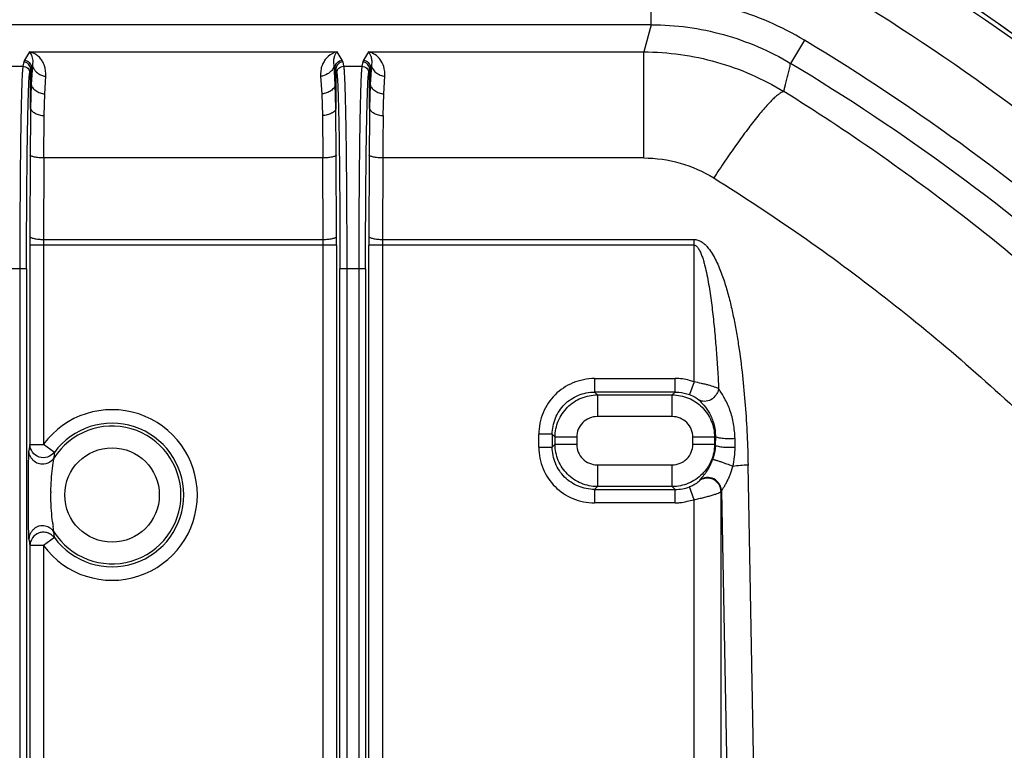
# Model space of a CAD drawing. Units: inches. Extents: x 0 to 17, y 0 to 11.
# Drawn here: x 5 to 5.7, y 7.2 to 7.7 of the extents above; entities that cross this region are included whole.
import ezdxf

# ---------------------------------------------------------------- set-up
doc = ezdxf.new("R2010")
doc.units = ezdxf.units.IN
doc.header["$LTSCALE"] = 0.935
doc.header["$MEASUREMENT"] = 0
doc.layers.get('0').update_dxf_attribs({"linetype": 'CONTINUOUS'})
doc.styles.get("Standard").update_dxf_attribs({"font": 'txt', "width": 0.8})
doc.styles.add('TEXTSTYLE_1', font='gdt', dxfattribs={"width": 0.8})
doc.dimstyles.new('DIMSTYLE_1', dxfattribs={"dimtxt": 0.09375, "dimasz": 0.1875, "dimexe": 0.125, "dimexo": 0.0625, "dimgap": 0.046875, "dimtad": 0, "dimtih": 1, "dimtoh": 1, "dimdec": 1, "dimlfac": 5, "dimzin": 4, "dimdsep": 46, "dimtxsty": 'Standard', "dimblk": '_FILLED', "dimblk1": '_FILLED', "dimblk2": '_FILLED', "dimcen": 0.09, "dimadec": 3, "dimazin": 1, "dimtp": 0.001, "dimtm": 0.001, "dimtfac": 1, "dimtdec": 1, "dimtofl": 0, "dimtmove": 0, "dimatfit": 3, "dimldrblk": '_FILLED', "dimfxl": 1, "dimtolj": 1, "dimtzin": 4, "dimarcsym": 0})
doc.dimstyles.new('DIMSTYLE_2', dxfattribs={"dimtxt": 0.09375, "dimasz": 0.1875, "dimexe": 0.125, "dimexo": 0.0625, "dimgap": 0.09, "dimtad": 0, "dimtih": 1, "dimtoh": 1, "dimdec": 1, "dimlfac": 5, "dimzin": 4, "dimdsep": 46, "dimtxsty": 'Standard', "dimblk": '_FILLED', "dimblk1": '_FILLED', "dimblk2": '_FILLED', "dimcen": 0.09, "dimadec": 3, "dimazin": 1, "dimtp": 0.001, "dimtm": 0.001, "dimtfac": 1, "dimtdec": 1, "dimtofl": 0, "dimtmove": 0, "dimatfit": 1, "dimldrblk": '_FILLED', "dimfxl": 1, "dimtolj": 1, "dimtzin": 4, "dimarcsym": 0})

# ---------------------------------------------------------------- blocks, each defined once
blk = doc.blocks.new('_FILLED')
at = {"color": 0, "linetype": 'ByBlock'}
blk.add_solid([(0, 0), (-1, 0.1667), (-1, -0.1667)], dxfattribs=at)
blk = doc.blocks.new('*D5')
at = {"color": 2, "linetype": 'Continuous', "transparency": 16777216}
for p, q in [((3.02536, 6.35569), (3.02536, 10.20522)), ((6.7203, 6.61884), (6.7203, 10.20522)), ((3.02536, 10.08022), (4.63846, 10.08022)), ((6.7203, 10.08022), (5.10721, 10.08022))]:
    blk.add_line(p, q, dxfattribs=at)
at = {"color": 2, "linetype": 'Continuous', "transparency": 16777216, "xscale": 0.1875, "yscale": 0.1875, "zscale": 0.1875, "rotation": 180}
blk.add_blockref('_FILLED', (3.02536, 10.08022), dxfattribs=at)
at = {"color": 2, "linetype": 'Continuous', "transparency": 16777216, "xscale": 0.1875, "yscale": 0.1875, "zscale": 0.1875}
blk.add_blockref('_FILLED', (6.7203, 10.08022), dxfattribs=at)
at = {"color": 2, "linetype": 'Continuous', "transparency": 16777216, "insert": (4.83533, 10.12709), "char_height": 0.09375, "width": 0.375, "attachment_point": 2, "line_spacing_factor": 0.9}
blk.add_mtext('18.5\\P[469]', dxfattribs=at)
blk = doc.blocks.new('*D7')
at = {"color": 2, "linetype": 'Continuous', "transparency": 16777216}
for p, q in [((6.16302, 7.5566), (8.18962, 5.52999)), ((8.10124, 5.61838), (6.84474, 4.36188)), ((3.46252, 4.8561), (5.48912, 2.82949)), ((5.40073, 2.91788), (6.51661, 4.03376))]:
    blk.add_line(p, q, dxfattribs=at)
at = {"color": 2, "linetype": 'Continuous', "transparency": 16777216, "xscale": 0.1875, "yscale": 0.1875, "zscale": 0.1875}
for p, rotation in [((8.10124, 5.61838), 44.9999893994), ((5.40073, 2.91788), 224.9999893994)]:
    blk.add_blockref('_FILLED', p, dxfattribs=dict(at, rotation=rotation))
at = {"color": 2, "linetype": 'Continuous', "transparency": 16777216, "insert": (6.71349, 4.31501), "char_height": 0.09375, "width": 0.375, "attachment_point": 2, "line_spacing_factor": 0.9}
blk.add_mtext('19.1\\P[485]', dxfattribs=at)
blk = doc.blocks.new('*D8')
at = {"color": 2, "linetype": 'Continuous', "transparency": 16777216}
for p, q in [((3.38593, 6.44481), (3.38593, 9.65776)), ((6.06593, 6.43542), (6.06593, 9.65776)), ((3.38593, 9.53276), (4.49155, 9.53276)), ((6.06593, 9.53276), (4.9603, 9.53276))]:
    blk.add_line(p, q, dxfattribs=at)
at = {"color": 2, "linetype": 'Continuous', "transparency": 16777216, "xscale": 0.1875, "yscale": 0.1875, "zscale": 0.1875, "rotation": 180}
blk.add_blockref('_FILLED', (3.38593, 9.53276), dxfattribs=at)
at = {"color": 2, "linetype": 'Continuous', "transparency": 16777216, "xscale": 0.1875, "yscale": 0.1875, "zscale": 0.1875}
blk.add_blockref('_FILLED', (6.06593, 9.53276), dxfattribs=at)
at = {"color": 2, "linetype": 'Continuous', "transparency": 16777216, "insert": (4.68843, 9.57963), "char_height": 0.09375, "width": 0.375, "attachment_point": 2, "line_spacing_factor": 0.9}
blk.add_mtext('13.4\\P[340]', dxfattribs=at)
blk = doc.blocks.new('*D9')
at = {"color": 2, "linetype": 'Continuous', "transparency": 16777216}
for p, q in [((3.58593, 6.43752), (3.58593, 9.23331)), ((5.86593, 6.41446), (5.86593, 9.23331)), ((3.58593, 9.10831), (4.49155, 9.10831)), ((5.86593, 9.10831), (4.9603, 9.10831))]:
    blk.add_line(p, q, dxfattribs=at)
at = {"color": 2, "linetype": 'Continuous', "transparency": 16777216, "xscale": 0.1875, "yscale": 0.1875, "zscale": 0.1875, "rotation": 180}
blk.add_blockref('_FILLED', (3.58593, 9.10831), dxfattribs=at)
at = {"color": 2, "linetype": 'Continuous', "transparency": 16777216, "xscale": 0.1875, "yscale": 0.1875, "zscale": 0.1875}
blk.add_blockref('_FILLED', (5.86593, 9.10831), dxfattribs=at)
at = {"color": 2, "linetype": 'Continuous', "transparency": 16777216, "insert": (4.68843, 9.15519), "char_height": 0.09375, "width": 0.375, "attachment_point": 2, "line_spacing_factor": 0.9}
blk.add_mtext('11.4\\P[290]', dxfattribs=at)
blk = doc.blocks.new('*D10')
at = {"color": 2, "linetype": 'Continuous', "transparency": 16777216}
for p, q in [((2.35823, 8.49006), (2.1551, 8.49006)), ((2.96659, 7.92559), (2.35823, 8.49006))]:
    blk.add_line(p, q, dxfattribs=at)
at = {"color": 2, "linetype": 'Continuous', "transparency": 16777216, "xscale": 0.1875, "yscale": 0.1875, "zscale": 0.1875, "rotation": 317.1432667741}
blk.add_blockref('_FILLED', (2.96659, 7.92559), dxfattribs=at)
at = {"color": 2, "linetype": 'Continuous', "transparency": 16777216, "insert": (2.03323, 8.53694), "char_height": 0.09375, "width": 0.425, "attachment_point": 3, "line_spacing_factor": 0.9, "style": 'TEXTSTYLE_1'}
blk.add_mtext('{\\fgdt;n}\\ftxt;{\\W0.8;24.0}\\P{\\W0.8;[}{\\W0.8;610}{\\W0.8;]}', dxfattribs=at)

msp = doc.modelspace()

# ---------------------------------------------------------------- linework, layer by layer
at = {"color": 9, "linetype": 'Continuous'}
for p, q in [((5.44608, 7.68897), (5.44608, 7.70889)), ((5.44608, 7.68897), (4.00578, 7.68897)), ((5.44608, 7.68897), (5.44049, 7.66892)), ((5.55909, 7.6775), (5.54882, 7.66043)), ((4.98751, 7.66892), (4.9838, 7.66272)), ((4.98751, 7.66892), (5.21435, 7.66892)), ((4.98982, 7.66823), (4.98751, 7.66892)), ((4.98751, 7.66892), (4.9889, 7.66655)), ((5.21806, 7.66272), (5.21435, 7.66892)), ((5.23751, 7.66892), (5.2338, 7.66272)), ((5.23751, 7.66892), (5.44049, 7.66892)), ((5.44049, 7.59073), (5.44049, 7.66892)), ((4.98331, 7.66149), (4.98268, 7.65836)), ((4.9838, 7.66272), (4.98331, 7.66149)), ((4.9889, 7.66655), (4.98961, 7.66447)), ((5.2122, 7.65918), (5.21198, 7.66072)), ((5.21855, 7.66149), (5.21806, 7.66272)), ((5.21855, 7.66149), (5.21917, 7.65836)), ((5.23331, 7.66149), (5.23268, 7.65836)), ((5.2338, 7.66272), (5.23331, 7.66149)), ((4.96917, 7.65836), (4.98268, 7.65836)), ((4.98768, 7.65338), (4.98831, 7.65651)), ((4.98831, 7.65651), (4.9888, 7.65774)), ((4.98831, 7.62728), (4.98831, 7.65651)), ((4.9888, 7.65774), (4.98966, 7.65918)), ((4.98966, 7.65918), (4.9888, 7.64493)), ((4.9888, 7.65774), (4.9888, 7.64493)), ((4.98985, 7.6604), (4.98966, 7.65918)), ((5.21306, 7.64494), (5.2122, 7.65919)), ((5.2122, 7.65918), (5.21306, 7.65774)), ((5.21306, 7.64493), (5.21306, 7.65774)), ((5.21306, 7.65774), (5.21355, 7.65651)), ((5.21355, 7.65651), (5.21355, 7.62728)), ((5.21355, 7.65651), (5.21418, 7.65338)), ((5.21917, 7.65836), (5.23268, 7.65836)), ((5.23768, 7.65338), (5.23831, 7.65651)), ((5.23831, 7.65651), (5.2388, 7.65774)), ((5.23831, 7.62728), (5.23831, 7.65651)), ((5.2388, 7.65774), (5.23966, 7.65918)), ((5.23966, 7.65918), (5.2388, 7.64493)), ((5.2388, 7.65774), (5.2388, 7.64493)), ((4.99878, 7.63806), (4.99964, 7.65101)), ((5.20221, 7.65101), (5.20308, 7.63806)), ((5.24878, 7.63806), (5.24964, 7.65101)), ((4.9888, 7.64493), (4.98831, 7.62728)), ((5.21355, 7.62728), (5.21306, 7.64493)), ((5.2388, 7.64493), (5.23831, 7.62728)), ((4.99831, 7.62201), (4.99878, 7.63806)), ((5.20308, 7.63806), (5.20355, 7.62201)), ((5.24831, 7.62201), (5.24878, 7.63806)), ((4.98831, 7.62728), (4.98826, 7.6231)), ((5.2138, 7.59287), (5.21355, 7.62728)), ((5.23831, 7.62728), (5.23826, 7.6231)), ((4.99806, 7.59073), (4.99831, 7.62201)), ((5.20355, 7.62201), (5.20379, 7.59073)), ((4.98806, 7.59287), (4.98783, 7.53279)), ((4.99806, 7.59073), (4.99783, 7.53064)), ((5.2038, 7.59073), (4.99806, 7.59073)), ((5.20403, 7.53064), (5.2038, 7.59073)), ((5.21403, 7.53279), (5.2138, 7.59287)), ((5.23806, 7.59287), (5.23783, 7.53279)), ((5.24806, 7.59073), (5.24783, 7.53064)), ((5.44049, 7.59073), (5.24806, 7.59073)), ((4.99783, 7.53064), (5.20403, 7.53064)), ((5.24783, 7.53064), (5.4776, 7.53064)), ((5.4776, 7.42565), (5.4776, 7.53064)), ((4.98782, 7.52636), (4.98782, 7.37953)), ((4.99782, 7.52636), (4.99782, 7.37953)), ((5.20404, 7.52636), (4.99782, 7.52636)), ((5.20404, 6.76152), (5.20404, 7.52636)), ((5.21404, 7.52636), (5.21404, 6.76152)), ((5.23782, 6.76152), (5.23782, 7.52636)), ((5.24782, 7.52636), (5.24782, 6.76152)), ((5.4776, 7.52636), (5.24782, 7.52636)), ((4.98537, 7.50893), (4.96649, 7.50893)), ((4.98037, 7.50893), (4.98037, 6.72881)), ((4.98537, 7.50893), (4.98537, 6.74008)), ((5.21649, 6.74008), (5.21649, 7.50893)), ((5.23537, 7.50893), (5.21649, 7.50893)), ((5.22149, 7.50893), (5.22149, 6.72881)), ((5.23037, 7.50893), (5.23037, 6.72881)), ((5.23537, 7.50893), (5.23537, 6.74008)), ((5.40419, 7.42808), (5.46367, 7.42808)), ((5.4776, 7.42565), (5.47423, 7.41626)), ((5.46367, 7.41809), (5.40419, 7.41809)), ((5.4063, 7.41598), (5.40419, 7.41809)), ((5.4063, 7.41598), (5.4063, 7.4)), ((5.4063, 7.41598), (5.46156, 7.41598)), ((5.46367, 7.41809), (5.46156, 7.41598)), ((5.46156, 7.4), (5.46156, 7.41598)), ((5.46156, 7.4), (5.4063, 7.4)), ((5.36304, 7.37744), (5.36304, 7.38693)), ((5.37303, 7.38693), (5.37303, 7.37744)), ((5.37303, 7.38693), (5.37514, 7.38482)), ((5.37514, 7.37956), (5.37514, 7.38482)), ((5.39112, 7.38482), (5.37514, 7.38482)), ((5.39112, 7.38482), (5.39112, 7.37956)), ((5.47674, 7.37956), (5.47674, 7.38482)), ((5.49272, 7.38482), (5.47674, 7.38482)), ((5.49335, 7.38545), (5.49272, 7.38482)), ((5.49272, 7.38482), (5.49272, 7.37956)), ((5.49335, 7.38545), (5.49328, 7.37899)), ((4.98782, 7.37953), (4.98712, 7.37476)), ((4.98782, 7.37953), (4.99782, 7.37953)), ((5.00586, 7.3736), (4.99782, 7.37953)), ((5.37514, 7.37956), (5.37303, 7.37744)), ((5.37514, 7.37956), (5.39112, 7.37956)), ((5.47674, 7.37956), (5.49272, 7.37956)), ((5.49328, 7.37899), (5.49272, 7.37956)), ((5.50787, 7.37725), (5.50782, 7.38372)), ((5.00555, 7.36941), (5.00509, 7.36877)), ((5.4063, 7.36438), (5.4063, 7.3484)), ((5.4063, 7.36438), (5.46156, 7.36438)), ((5.46156, 7.3484), (5.46156, 7.36438)), ((5.52858, 6.78456), (5.51745, 7.36421)), ((5.40419, 7.34629), (5.4063, 7.3484)), ((5.46156, 7.3484), (5.4063, 7.3484)), ((5.46156, 7.3484), (5.46367, 7.34629)), ((5.48166, 7.3528), (5.48183, 7.35322)), ((5.40419, 7.34629), (5.46367, 7.34629)), ((5.4776, 7.33872), (5.47423, 7.34812)), ((5.49753, 7.34476), (5.49781, 7.34526)), ((5.49753, 6.93961), (5.49753, 7.34476)), ((5.49781, 7.34526), (5.50865, 6.78028)), ((5.46367, 7.3363), (5.40419, 7.3363)), ((5.4776, 6.94565), (5.4776, 7.33872)), ((5.00555, 7.31496), (5.00485, 7.3159)), ((5.00586, 7.31077), (5.00555, 7.31496)), ((4.98782, 7.30484), (4.98782, 6.97953)), ((4.99782, 7.30484), (4.98782, 7.30484)), ((5.00586, 7.31077), (4.99782, 7.30484)), ((4.99782, 7.30484), (4.99782, 6.97953))]:
    msp.add_line(p, q, dxfattribs=at)
at = {"color": 7, "linetype": 'Continuous'}
for p, q in [((4.98826, 7.6231), (4.98822, 7.61877)), ((5.23826, 7.6231), (5.23822, 7.61876)), ((4.99782, 7.52636), (4.98782, 7.52636)), ((5.21404, 7.52636), (5.20404, 7.52636)), ((5.24782, 7.52636), (5.23782, 7.52636)), ((5.40419, 7.42808), (5.40419, 7.41809)), ((5.46367, 7.41809), (5.46367, 7.42808)), ((5.37303, 7.38693), (5.36304, 7.38693)), ((5.36304, 7.37744), (5.37303, 7.37744)), ((5.00603, 7.37261), (5.00586, 7.3736)), ((5.00473, 7.36383), (5.00544, 7.36889)), ((5.00544, 7.36889), (5.00555, 7.36941)), ((5.00327, 7.34054), (5.00327, 7.34373)), ((5.40419, 7.34629), (5.40419, 7.3363)), ((5.46367, 7.3363), (5.46367, 7.34629)), ((5.00555, 7.31496), (5.00492, 7.31899))]:
    msp.add_line(p, q, dxfattribs=at)
msp.add_circle((4.72593, 6.29319), 2.4, dxfattribs=at)
at = {"color": 9, "linetype": 'Continuous'}
for centre, radius in [((4.72593, 6.29319), 2.39366), ((4.72593, 6.29319), 2.38766), ((5.04843, 7.34219), 0.03482)]:
    msp.add_circle(centre, radius, dxfattribs=at)
for centre, radius, start, end in [((4.72593, 6.29319), 1.70057, 48.39152, 59.00592), ((4.72374, 6.29015), 1.70755, 54.33065, 58.97047), ((4.72593, 6.29319), 1.66072, 48.40876, 59.00592), ((4.72593, 6.29319), 1.6157, 48.50386, 58.95792), ((5.21792, 7.65387), 0.01547, 103.35843, 131.29119), ((4.98446, 7.65467), 0.01458, 41.31038, 48.24342), ((5.21784, 7.65397), 0.01535, 131.31809, 136.61124), ((4.72593, 6.29319), 1.59578, 48.51088, 58.95792), ((10.11317, 7.57406), 5.12514, 179.50018, 179.78971), ((10.36336, 7.57406), 5.12533, 179.50024, 179.7897), ((9.57297, 7.57267), 4.32494, 179.34635, 179.76077), ((6.63586, 7.52646), 1.64803, 179.77984, 180.00333), ((5.72281, 7.52644), 0.72499, 179.66803, 180.00673), ((4.48274, 7.52645), 0.7213, 359.9924, 0.33284), ((3.54577, 7.52642), 1.66827, 359.99802, 0.2188), ((6.88586, 7.52646), 1.64803, 179.77984, 180.00333), ((5.97281, 7.52644), 0.72499, 179.66803, 180.00673), ((5.04843, 7.34219), 0.0629, 216.42351, 143.57649), ((5.40629, 7.38483), 0.01517, 89.96728, 180.03271), ((5.46157, 7.38483), 0.01517, 359.96729, 90.03271), ((5.04843, 7.34219), 0.05079, 212.40979, 147.59114), ((5.04843, 7.34219), 0.05291, 216.42351, 143.57649), ((5.40629, 7.37955), 0.01517, 179.96729, 270.03271), ((5.46157, 7.37955), 0.01517, 269.96729, 0.03271), ((5.46367, 7.37772), 0.03143, 270.01573, 289.64043), ((5.30019, 7.35344), 0.31613, 187.96944, 188.84288)]:
    msp.add_arc(centre, radius, start, end, dxfattribs=at)
at = {"color": 7, "linetype": 'Continuous'}
for centre, radius, start, end in [((4.72593, 6.29319), 1.70383, 48.44994, 59.00593), ((4.98438, 7.65445), 0.0148, 61.68173, 68.60229), ((4.98456, 7.65478), 0.01443, 48.26027, 61.69082), ((5.15271, 7.34194), 0.14945, 178.99973, 179.31234), ((5.25312, 7.35101), 0.25025, 186.56926, 186.91753), ((5.208, 7.34548), 0.20479, 186.90227, 187.43296), ((4.99655, 7.30807), 0.01145, 57.56553, 76.99089)]:
    msp.add_arc(centre, radius, start, end, dxfattribs=at)
at = {"color": 9, "linetype": 'Continuous'}
for points, knots in [([(5.55909, 7.6775), (5.55061, 7.68261), (5.53295, 7.69166), (5.5049, 7.70151), (5.47578, 7.70754), (5.45598, 7.70889), (5.44608, 7.70889)], [0, 0, 0, 0, 0.25029, 0.499997, 0.749723, 1, 1, 1, 1]), ([(5.44608, 7.68897), (5.45507, 7.68897), (5.47307, 7.68773), (5.49954, 7.68224), (5.52506, 7.67329), (5.54112, 7.66507), (5.54882, 7.66043)], [0, 0, 0, 0, 0.250003, 0.499999, 0.749981, 1, 1, 1, 1]), ([(5.21237, 7.66499), (5.21259, 7.66579), (5.21313, 7.66717), (5.21393, 7.66842), (5.21435, 7.66892)], [0, 0, 0, 0, 0.561272, 1, 1, 1, 1]), ([(5.24964, 7.65101), (5.24968, 7.65338), (5.24924, 7.65777), (5.24657, 7.66342), (5.24248, 7.66722), (5.23918, 7.66855), (5.23751, 7.66892)], [0, 0, 0, 0, 0.302578, 0.554944, 0.781521, 1, 1, 1, 1]), ([(5.23751, 7.66892), (5.2379, 7.66844), (5.23865, 7.66724), (5.23954, 7.66505), (5.24002, 7.66227), (5.23987, 7.66024), (5.23966, 7.65918)], [0, 0, 0, 0, 0.180153, 0.412558, 0.686013, 1, 1, 1, 1]), ([(5.44049, 7.66892), (5.45857, 7.6689), (5.49488, 7.66386), (5.52845, 7.64912), (5.54385, 7.63968)], [0, 0, 0, 0, 0.500121, 1, 1, 1, 1]), ([(4.98831, 7.65651), (4.98831, 7.65715), (4.988, 7.65844), (4.98686, 7.66005), (4.98525, 7.66119), (4.98395, 7.66149), (4.98331, 7.66149)], [0, 0, 0, 0, 0.248481, 0.499427, 0.750693, 1, 1, 1, 1]), ([(4.9838, 7.66272), (4.98506, 7.66272), (4.98761, 7.66154), (4.98879, 7.659), (4.9888, 7.65774)], [0, 0, 0, 0, 0.500412, 1, 1, 1, 1]), ([(4.99964, 7.65101), (4.99969, 7.6536), (4.99925, 7.65738), (4.99734, 7.66175), (4.99609, 7.66351), (4.99541, 7.66429)], [0, 0, 0, 0, 0.546948, 0.781875, 1, 1, 1, 1]), ([(5.20669, 7.66451), (5.20596, 7.66373), (5.20461, 7.66196), (5.20312, 7.65881), (5.20224, 7.65509), (5.20215, 7.65242), (5.20222, 7.65101)], [0, 0, 0, 0, 0.219249, 0.453852, 0.711087, 1, 1, 1, 1]), ([(5.21306, 7.65774), (5.21307, 7.659), (5.21425, 7.66154), (5.2168, 7.66272), (5.21806, 7.66272)], [0, 0, 0, 0, 0.499588, 1, 1, 1, 1]), ([(5.21855, 7.66149), (5.21791, 7.66149), (5.21661, 7.66119), (5.215, 7.66005), (5.21386, 7.65844), (5.21355, 7.65715), (5.21355, 7.65651)], [0, 0, 0, 0, 0.249307, 0.500573, 0.751519, 1, 1, 1, 1]), ([(5.23831, 7.65651), (5.23831, 7.65715), (5.238, 7.65844), (5.23686, 7.66005), (5.23525, 7.66119), (5.23395, 7.66149), (5.23331, 7.66149)], [0, 0, 0, 0, 0.248481, 0.499427, 0.750693, 1, 1, 1, 1]), ([(5.2338, 7.66272), (5.23506, 7.66272), (5.23761, 7.66154), (5.23879, 7.659), (5.2388, 7.65774)], [0, 0, 0, 0, 0.500412, 1, 1, 1, 1]), ([(4.98268, 7.65836), (4.98264, 7.65811), (4.98255, 7.65749), (4.98238, 7.65583), (4.98219, 7.65298), (4.98197, 7.64863), (4.98177, 7.64308), (4.98156, 7.63638), (4.98129, 7.62532), (4.981, 7.60912), (4.98073, 7.58724), (4.98053, 7.56268), (4.9804, 7.53627), (4.98037, 7.51815), (4.98037, 7.50893)], [0, 0, 0, 0, 0.005181, 0.012488, 0.033419, 0.062634, 0.099895, 0.144863, 0.197181, 0.321989, 0.470052, 0.636241, 0.815012, 1, 1, 1, 1]), ([(4.98268, 7.65836), (4.98333, 7.65836), (4.98464, 7.6581), (4.98631, 7.657), (4.98742, 7.65534), (4.98768, 7.65403), (4.98768, 7.65338)], [0, 0, 0, 0, 0.250014, 0.500374, 0.750606, 1, 1, 1, 1]), ([(4.98537, 7.50893), (4.98537, 7.51784), (4.9854, 7.53536), (4.98553, 7.56089), (4.98573, 7.58463), (4.986, 7.60578), (4.98629, 7.62144), (4.98656, 7.63213), (4.98676, 7.63861), (4.98697, 7.64397), (4.98719, 7.64818), (4.98738, 7.65094), (4.98755, 7.65254), (4.98764, 7.65314), (4.98768, 7.65338)], [0, 0, 0, 0, 0.184985, 0.363753, 0.529938, 0.677998, 0.802807, 0.855125, 0.900095, 0.937357, 0.966574, 0.987507, 0.994816, 1, 1, 1, 1]), ([(4.98966, 7.65918), (4.98968, 7.65871), (4.98988, 7.65773), (4.99034, 7.65684), (4.99061, 7.6564)], [0, 0, 0, 0, 0.476474, 1, 1, 1, 1]), ([(4.99061, 7.6564), (4.99107, 7.65566), (4.99226, 7.65427), (4.99445, 7.6526), (4.99695, 7.65141), (4.99876, 7.65103), (4.99964, 7.65101)], [0, 0, 0, 0, 0.240983, 0.498091, 0.755727, 1, 1, 1, 1]), ([(5.21126, 7.65638), (5.2108, 7.65564), (5.20962, 7.65425), (5.20675, 7.65206), (5.20403, 7.65106), (5.20222, 7.65101)], [0, 0, 0, 0, 0.241034, 0.498401, 1, 1, 1, 1]), ([(5.2122, 7.65918), (5.21219, 7.65895), (5.21207, 7.65796), (5.21166, 7.65703), (5.21126, 7.65638)], [0, 0, 0, 0, 0.236506, 1, 1, 1, 1]), ([(5.21418, 7.65338), (5.21418, 7.65403), (5.21444, 7.65533), (5.21555, 7.65699), (5.21721, 7.6581), (5.21853, 7.65836), (5.21917, 7.65836)], [0, 0, 0, 0, 0.249171, 0.499179, 0.749763, 1, 1, 1, 1]), ([(5.21418, 7.65338), (5.21422, 7.65314), (5.21431, 7.65254), (5.21448, 7.65094), (5.21467, 7.64818), (5.21489, 7.64397), (5.2151, 7.63861), (5.2153, 7.63213), (5.21557, 7.62144), (5.21586, 7.60578), (5.21613, 7.58463), (5.21633, 7.56089), (5.21646, 7.53536), (5.21649, 7.51784), (5.21649, 7.50893)], [0, 0, 0, 0, 0.005184, 0.012493, 0.033425, 0.062642, 0.099905, 0.144874, 0.197193, 0.322002, 0.470062, 0.636246, 0.815014, 1, 1, 1, 1]), ([(5.21917, 7.65836), (5.21922, 7.65811), (5.21931, 7.65749), (5.21948, 7.65583), (5.21967, 7.65298), (5.21989, 7.64863), (5.22009, 7.64308), (5.2203, 7.63638), (5.22057, 7.62532), (5.22086, 7.60912), (5.22113, 7.58724), (5.22133, 7.56268), (5.22146, 7.53627), (5.22149, 7.51815), (5.22149, 7.50893)], [0, 0, 0, 0, 0.005181, 0.012488, 0.033418, 0.062633, 0.099894, 0.144862, 0.19718, 0.321989, 0.470053, 0.636244, 0.815014, 1, 1, 1, 1]), ([(5.23268, 7.65836), (5.23264, 7.65811), (5.23255, 7.65749), (5.23238, 7.65583), (5.23219, 7.65298), (5.23197, 7.64863), (5.23177, 7.64308), (5.23156, 7.63638), (5.23129, 7.62532), (5.231, 7.60912), (5.23073, 7.58724), (5.23053, 7.56268), (5.2304, 7.53627), (5.23037, 7.51815), (5.23037, 7.50893)], [0, 0, 0, 0, 0.005181, 0.012488, 0.033419, 0.062634, 0.099895, 0.144863, 0.197181, 0.321989, 0.470052, 0.636241, 0.815012, 1, 1, 1, 1]), ([(5.23268, 7.65836), (5.23333, 7.65836), (5.23464, 7.6581), (5.23631, 7.657), (5.23742, 7.65534), (5.23768, 7.65403), (5.23768, 7.65338)], [0, 0, 0, 0, 0.250014, 0.500374, 0.750606, 1, 1, 1, 1]), ([(5.23537, 7.50893), (5.23537, 7.51784), (5.2354, 7.53536), (5.23553, 7.56089), (5.23573, 7.58463), (5.236, 7.60578), (5.23629, 7.62144), (5.23656, 7.63213), (5.23676, 7.63861), (5.23697, 7.64397), (5.23719, 7.64818), (5.23738, 7.65094), (5.23755, 7.65254), (5.23764, 7.65314), (5.23768, 7.65338)], [0, 0, 0, 0, 0.184985, 0.363753, 0.529938, 0.677998, 0.802807, 0.855125, 0.900095, 0.937357, 0.966574, 0.987507, 0.994816, 1, 1, 1, 1]), ([(5.23966, 7.65918), (5.23968, 7.6587), (5.23989, 7.6577), (5.24062, 7.65629), (5.24167, 7.65494), (5.24344, 7.65328), (5.24605, 7.65168), (5.24846, 7.65104), (5.24964, 7.65101)], [0, 0, 0, 0, 0.104027, 0.218473, 0.342575, 0.473724, 0.743217, 1, 1, 1, 1]), ([(5.54385, 7.63968), (5.54406, 7.64055), (5.54443, 7.6423), (5.54492, 7.64471), (5.54543, 7.64688), (5.54614, 7.64943), (5.54691, 7.65196), (5.54755, 7.65453), (5.54811, 7.65715), (5.54851, 7.65913), (5.54882, 7.66043)], [0, 0, 0, 0, 0.125716, 0.25178, 0.345578, 0.438396, 0.62342, 0.716889, 0.811259, 1, 1, 1, 1]), ([(4.9888, 7.64493), (4.98884, 7.64408), (4.98952, 7.64276), (4.99084, 7.64136), (4.99263, 7.63995), (4.99526, 7.63861), (4.99761, 7.63809), (4.99878, 7.63806)], [0, 0, 0, 0, 0.199604, 0.319671, 0.450331, 0.727462, 1, 1, 1, 1]), ([(5.21306, 7.64493), (5.21302, 7.64405), (5.21239, 7.64271), (5.2111, 7.64127), (5.20934, 7.63987), (5.20667, 7.63854), (5.20429, 7.63809), (5.20308, 7.63806)], [0, 0, 0, 0, 0.203207, 0.320661, 0.44782, 0.720754, 1, 1, 1, 1]), ([(5.2388, 7.64493), (5.23884, 7.64408), (5.23952, 7.64276), (5.24084, 7.64136), (5.24263, 7.63995), (5.24526, 7.63861), (5.24761, 7.63809), (5.24878, 7.63806)], [0, 0, 0, 0, 0.199604, 0.319671, 0.450331, 0.727462, 1, 1, 1, 1]), ([(5.54385, 7.63968), (5.54342, 7.63964), (5.54241, 7.6393), (5.54083, 7.63837), (5.5389, 7.63691), (5.53664, 7.6349), (5.53405, 7.63232), (5.52991, 7.62786), (5.52412, 7.62099), (5.51665, 7.61136), (5.5086, 7.60033), (5.50033, 7.58839), (5.49485, 7.58015), (5.49213, 7.57597)], [0, 0, 0, 0, 0.015759, 0.037711, 0.066665, 0.103119, 0.147342, 0.19911, 0.323786, 0.473335, 0.640944, 0.819023, 1, 1, 1, 1]), ([(6.25454, 6.58659), (6.24527, 6.63998), (6.22109, 6.74592), (6.16838, 6.90022), (6.09968, 7.04839), (6.01566, 7.18877), (5.91712, 7.31981), (5.80508, 7.44), (5.68071, 7.54789), (5.5905, 7.61073), (5.54385, 7.63968)], [0, 0, 0, 0, 0.124253, 0.248644, 0.373228, 0.498046, 0.623125, 0.748469, 0.874104, 1, 1, 1, 1]), ([(4.98831, 7.62728), (4.98833, 7.62659), (4.98904, 7.62553), (4.99031, 7.6245), (4.99114, 7.62399), (4.9916, 7.62375)], [0, 0, 0, 0, 0.416199, 0.689502, 1, 1, 1, 1]), ([(5.21355, 7.62728), (5.21354, 7.62695), (5.21334, 7.62624), (5.21264, 7.6253), (5.21162, 7.62443), (5.20983, 7.62334), (5.20712, 7.62235), (5.20477, 7.62202), (5.20355, 7.62201)], [0, 0, 0, 0, 0.082668, 0.17782, 0.288739, 0.41442, 0.697569, 1, 1, 1, 1]), ([(5.23831, 7.62728), (5.23833, 7.62659), (5.23904, 7.62553), (5.24031, 7.6245), (5.24114, 7.62399), (5.2416, 7.62375)], [0, 0, 0, 0, 0.416199, 0.689502, 1, 1, 1, 1]), ([(4.9916, 7.62375), (4.99261, 7.62321), (4.9948, 7.62238), (4.99713, 7.62202), (4.99831, 7.62201)], [0, 0, 0, 0, 0.493027, 1, 1, 1, 1]), ([(5.2416, 7.62375), (5.24261, 7.62321), (5.2448, 7.62238), (5.24713, 7.62202), (5.24831, 7.62201)], [0, 0, 0, 0, 0.493027, 1, 1, 1, 1]), ([(5.44049, 7.59073), (5.44953, 7.59073), (5.46768, 7.58814), (5.48445, 7.58074), (5.49212, 7.57597)], [0, 0, 0, 0, 0.500201, 1, 1, 1, 1]), ([(5.49212, 7.57597), (5.53582, 7.54882), (5.62028, 7.48988), (5.73672, 7.38873), (5.84154, 7.27605), (5.9337, 7.15327), (6.01222, 7.02173), (6.0764, 6.88294), (6.12556, 6.73843), (6.14809, 6.63922), (6.1567, 6.58924)], [0, 0, 0, 0, 0.125967, 0.251639, 0.377007, 0.502081, 0.626875, 0.751434, 0.875801, 1, 1, 1, 1]), ([(5.4776, 7.53064), (5.47854, 7.53064), (5.48043, 7.53033), (5.48299, 7.5291), (5.48523, 7.52739), (5.48785, 7.52473), (5.49059, 7.52097), (5.49332, 7.51613), (5.49568, 7.5111), (5.49774, 7.50596), (5.49959, 7.50074), (5.50181, 7.4937), (5.5042, 7.4848), (5.50664, 7.47401), (5.50872, 7.46315), (5.51111, 7.44861), (5.51346, 7.43034), (5.51616, 7.40101), (5.51717, 7.37893), (5.51745, 7.36421)], [0, 0, 0, 0, 0.015926, 0.031812, 0.04764, 0.063417, 0.094843, 0.1262, 0.157513, 0.188796, 0.22006, 0.251309, 0.31377, 0.376205, 0.438621, 0.501025, 0.625798, 0.750551, 1, 1, 1, 1]), ([(5.4776, 7.52636), (5.47795, 7.52636), (5.47869, 7.52616), (5.47965, 7.52545), (5.48051, 7.52446), (5.48129, 7.52328), (5.482, 7.52196), (5.48286, 7.52007), (5.48377, 7.51755), (5.48474, 7.51441), (5.48591, 7.51007), (5.48714, 7.50452), (5.48839, 7.49774), (5.48985, 7.48856), (5.49135, 7.47696), (5.49281, 7.46295), (5.494, 7.44886), (5.49499, 7.43472), (5.49552, 7.42527), (5.49576, 7.42054)], [0, 0, 0, 0, 0.009588, 0.020233, 0.032304, 0.045456, 0.059166, 0.073307, 0.102626, 0.132796, 0.163511, 0.225934, 0.289166, 0.352922, 0.481322, 0.61046, 0.740044, 0.869919, 1, 1, 1, 1]), ([(5.40419, 7.42808), (5.39876, 7.428), (5.38799, 7.42581), (5.37433, 7.41679), (5.36531, 7.40313), (5.36312, 7.39236), (5.36304, 7.38693)], [0, 0, 0, 0, 0.253752, 0.499996, 0.746243, 1, 1, 1, 1]), ([(5.4776, 7.42565), (5.47649, 7.42605), (5.47197, 7.42746), (5.46722, 7.42808), (5.46367, 7.42808)], [0, 0, 0, 0, 0.250551, 1, 1, 1, 1]), ([(5.49576, 7.42054), (5.49533, 7.42078), (5.49433, 7.42123), (5.49189, 7.42214), (5.489, 7.42299), (5.48577, 7.4238), (5.48218, 7.42466), (5.47944, 7.42526), (5.4776, 7.42565)], [0, 0, 0, 0, 0.077461, 0.173623, 0.414328, 0.554212, 0.701804, 1, 1, 1, 1]), ([(5.37303, 7.38693), (5.37302, 7.39097), (5.37471, 7.39914), (5.38153, 7.40958), (5.39198, 7.41641), (5.40014, 7.41809), (5.40419, 7.41809)], [0, 0, 0, 0, 0.249389, 0.499999, 0.750611, 1, 1, 1, 1]), ([(5.37514, 7.38482), (5.37515, 7.38887), (5.37678, 7.39706), (5.38371, 7.4074), (5.39406, 7.41434), (5.40225, 7.41597), (5.4063, 7.41598)], [0, 0, 0, 0, 0.250006, 0.499999, 0.749992, 1, 1, 1, 1]), ([(5.46156, 7.41598), (5.46561, 7.41597), (5.4738, 7.41434), (5.48415, 7.4074), (5.49108, 7.39706), (5.49271, 7.38887), (5.49272, 7.38482)], [0, 0, 0, 0, 0.250006, 0.499999, 0.749992, 1, 1, 1, 1]), ([(5.46367, 7.41809), (5.46457, 7.41809), (5.46815, 7.41794), (5.4717, 7.41717), (5.47423, 7.41626)], [0, 0, 0, 0, 0.250435, 1, 1, 1, 1]), ([(5.47423, 7.41626), (5.47572, 7.41572), (5.47771, 7.41485), (5.47988, 7.41334), (5.48068, 7.41265), (5.48103, 7.41232)], [0, 0, 0, 0, 0.599231, 0.815773, 1, 1, 1, 1]), ([(5.49576, 7.42054), (5.49563, 7.41975), (5.49514, 7.41814), (5.49349, 7.41518), (5.49034, 7.41213), (5.4855, 7.41084), (5.48228, 7.41154), (5.48103, 7.41232)], [0, 0, 0, 0, 0.124112, 0.255905, 0.521354, 0.772876, 1, 1, 1, 1]), ([(5.50782, 7.38372), (5.50771, 7.3874), (5.50702, 7.39453), (5.50447, 7.40461), (5.50046, 7.41319), (5.49729, 7.41825), (5.49576, 7.42054)], [0, 0, 0, 0, 0.280331, 0.545146, 0.789368, 1, 1, 1, 1]), ([(5.48103, 7.41232), (5.48236, 7.41108), (5.48533, 7.40805), (5.48945, 7.40226), (5.49259, 7.39447), (5.49339, 7.38853), (5.49335, 7.38545)], [0, 0, 0, 0, 0.17919, 0.417623, 0.695951, 1, 1, 1, 1]), ([(5.50782, 7.38372), (5.50623, 7.38359), (5.50381, 7.38353), (5.50063, 7.38365), (5.4984, 7.38384), (5.49648, 7.38412), (5.49497, 7.38448), (5.49399, 7.38484), (5.4935, 7.38517), (5.49337, 7.38536), (5.49335, 7.38545)], [0, 0, 0, 0, 0.323465, 0.488308, 0.641694, 0.774435, 0.880693, 0.956022, 0.981543, 1, 1, 1, 1]), ([(4.99463, 7.37012), (4.9927, 7.37077), (4.98932, 7.37347), (4.98783, 7.37752), (4.98782, 7.37953)], [0, 0, 0, 0, 0.503487, 1, 1, 1, 1]), ([(5.36304, 7.37744), (5.36312, 7.37202), (5.36531, 7.36124), (5.37433, 7.34759), (5.38799, 7.33857), (5.39876, 7.33638), (5.40419, 7.3363)], [0, 0, 0, 0, 0.253752, 0.499996, 0.746243, 1, 1, 1, 1]), ([(5.40419, 7.34629), (5.40014, 7.34628), (5.39198, 7.34796), (5.38153, 7.35479), (5.37471, 7.36524), (5.37302, 7.3734), (5.37303, 7.37744)], [0, 0, 0, 0, 0.249389, 0.499999, 0.75061, 1, 1, 1, 1]), ([(5.4063, 7.3484), (5.40225, 7.34841), (5.39406, 7.35004), (5.38371, 7.35697), (5.37678, 7.36732), (5.37515, 7.37551), (5.37514, 7.37956)], [0, 0, 0, 0, 0.250006, 0.499999, 0.749992, 1, 1, 1, 1]), ([(5.49272, 7.37956), (5.49271, 7.37551), (5.49108, 7.36732), (5.48415, 7.35697), (5.4738, 7.35004), (5.46561, 7.34841), (5.46156, 7.3484)], [0, 0, 0, 0, 0.250006, 0.499999, 0.749992, 1, 1, 1, 1]), ([(5.49328, 7.37899), (5.49327, 7.3781), (5.49307, 7.37449), (5.49225, 7.37092), (5.49133, 7.36837)], [0, 0, 0, 0, 0.24764, 1, 1, 1, 1]), ([(5.50787, 7.37725), (5.50626, 7.37711), (5.50383, 7.37705), (5.50063, 7.37716), (5.49839, 7.37735), (5.49645, 7.37764), (5.49492, 7.378), (5.49393, 7.37837), (5.49344, 7.37872), (5.4933, 7.3789), (5.49328, 7.37899)], [0, 0, 0, 0, 0.322422, 0.487009, 0.640353, 0.773269, 0.879846, 0.955558, 0.981278, 1, 1, 1, 1]), ([(4.98712, 7.30961), (4.9871, 7.30973), (4.98708, 7.31007), (4.98704, 7.31071), (4.98702, 7.31161), (4.98697, 7.31332), (4.98692, 7.31607), (4.98688, 7.32005), (4.98684, 7.32483), (4.9868, 7.33231), (4.98679, 7.34222), (4.98681, 7.35213), (4.98684, 7.35963), (4.98688, 7.36442), (4.98692, 7.36837), (4.98697, 7.3711), (4.98702, 7.37279), (4.98704, 7.37368), (4.98708, 7.37431), (4.9871, 7.37464), (4.98712, 7.37476)], [0, 0, 0, 0, 0.005628, 0.015466, 0.029393, 0.047282, 0.094433, 0.155894, 0.23026, 0.314635, 0.500317, 0.686482, 0.771151, 0.845571, 0.906715, 0.953351, 0.970985, 0.984701, 0.994403, 1, 1, 1, 1]), ([(4.99803, 7.36495), (4.99734, 7.36487), (4.99595, 7.36483), (4.99323, 7.3654), (4.99084, 7.36699), (4.98903, 7.36911), (4.98766, 7.37145), (4.98712, 7.37346), (4.98712, 7.37476)], [0, 0, 0, 0, 0.126958, 0.252367, 0.50478, 0.633448, 0.760649, 1, 1, 1, 1]), ([(5.00586, 7.3736), (5.00464, 7.37197), (5.00096, 7.36959), (4.99658, 7.36946), (4.99463, 7.37012)], [0, 0, 0, 0, 0.496926, 1, 1, 1, 1]), ([(5.50629, 7.36327), (5.50684, 7.36557), (5.50764, 7.37021), (5.50787, 7.37491), (5.50787, 7.37725)], [0, 0, 0, 0, 0.50224, 1, 1, 1, 1]), ([(5.50629, 7.36327), (5.50479, 7.36386), (5.50244, 7.36474), (5.49927, 7.36588), (5.49692, 7.36671), (5.49511, 7.36731), (5.49384, 7.36771), (5.49307, 7.36795), (5.49242, 7.36813), (5.49192, 7.36827), (5.49158, 7.36834), (5.49139, 7.36838), (5.49133, 7.36837)], [0, 0, 0, 0, 0.306134, 0.476254, 0.638187, 0.778665, 0.838358, 0.889965, 0.932697, 0.965771, 0.988425, 1, 1, 1, 1]), ([(5.49781, 7.34526), (5.49788, 7.34533), (5.49805, 7.34553), (5.49834, 7.34593), (5.49873, 7.34649), (5.49939, 7.34752), (5.50035, 7.34913), (5.5016, 7.35139), (5.50291, 7.35404), (5.50465, 7.35797), (5.50574, 7.36111), (5.50629, 7.36327)], [0, 0, 0, 0, 0.014785, 0.039575, 0.073621, 0.116131, 0.223331, 0.35479, 0.50421, 0.66545, 1, 1, 1, 1]), ([(5.51745, 7.36421), (5.51557, 7.36417), (5.51183, 7.36398), (5.50811, 7.36357), (5.50629, 7.36327)], [0, 0, 0, 0, 0.504662, 1, 1, 1, 1]), ([(5.48166, 7.3528), (5.48158, 7.35267), (5.48134, 7.35238), (5.48064, 7.35166), (5.47929, 7.35059), (5.47706, 7.34926), (5.47526, 7.34848), (5.47423, 7.34812)], [0, 0, 0, 0, 0.052011, 0.126658, 0.339539, 0.631827, 1, 1, 1, 1]), ([(5.49753, 7.34476), (5.49753, 7.34652), (5.49638, 7.35012), (5.49299, 7.35343), (5.48944, 7.35455), (5.48666, 7.35465), (5.48398, 7.35412), (5.48237, 7.35331), (5.48166, 7.3528)], [0, 0, 0, 0, 0.244674, 0.496917, 0.624451, 0.752999, 0.879281, 1, 1, 1, 1]), ([(5.49781, 7.34526), (5.49779, 7.34612), (5.49746, 7.34789), (5.49593, 7.35118), (5.49249, 7.3546), (5.48768, 7.35531), (5.48414, 7.35455), (5.48253, 7.35373), (5.48183, 7.35322)], [0, 0, 0, 0, 0.119109, 0.245356, 0.500089, 0.754371, 0.880493, 1, 1, 1, 1]), ([(5.4776, 7.33872), (5.47881, 7.33898), (5.48121, 7.33951), (5.48471, 7.34033), (5.488, 7.34118), (5.49094, 7.34201), (5.49342, 7.34282), (5.49514, 7.34347), (5.49623, 7.34395), (5.49681, 7.34424), (5.49724, 7.3445), (5.49746, 7.34467), (5.49753, 7.34476)], [0, 0, 0, 0, 0.177383, 0.351833, 0.516525, 0.664677, 0.790216, 0.889669, 0.928754, 0.960309, 0.984079, 1, 1, 1, 1]), ([(4.99913, 7.31923), (4.9977, 7.31956), (4.9954, 7.31963), (4.99263, 7.31855), (4.9908, 7.31726), (4.98927, 7.31561), (4.98773, 7.31316), (4.98712, 7.31101), (4.98712, 7.30961)], [0, 0, 0, 0, 0.251784, 0.377142, 0.504308, 0.632782, 0.760244, 1, 1, 1, 1])]:
    msp.add_open_spline(points, degree=3, knots=knots, dxfattribs=at)
at = {"color": 7, "linetype": 'Continuous'}
for points, knots in [([(4.98961, 7.66447), (4.98976, 7.66385), (4.98993, 7.66249), (4.98992, 7.66113), (4.98985, 7.66042)], [0, 0, 0, 0, 0.474953, 1, 1, 1, 1]), ([(5.21198, 7.66075), (5.21195, 7.66113), (5.2119, 7.66256), (5.21209, 7.66399), (5.21237, 7.66499)], [0, 0, 0, 0, 0.272394, 1, 1, 1, 1]), ([(4.99806, 7.59073), (4.99682, 7.59073), (4.9945, 7.59085), (4.99177, 7.59122), (4.98998, 7.59167), (4.98912, 7.59197), (4.98859, 7.59224), (4.98826, 7.59247), (4.98808, 7.59271), (4.98806, 7.59287)], [0, 0, 0, 0, 0.356444, 0.662324, 0.785626, 0.88387, 0.922726, 0.954593, 1, 1, 1, 1]), ([(5.2138, 7.59287), (5.21378, 7.59271), (5.2136, 7.59247), (5.21327, 7.59224), (5.21274, 7.59197), (5.21188, 7.59167), (5.21009, 7.59122), (5.20736, 7.59085), (5.20504, 7.59073), (5.2038, 7.59073)], [0, 0, 0, 0, 0.045407, 0.077274, 0.11613, 0.214374, 0.337675, 0.643555, 1, 1, 1, 1]), ([(5.24806, 7.59073), (5.24682, 7.59073), (5.2445, 7.59085), (5.24177, 7.59122), (5.23998, 7.59167), (5.23912, 7.59197), (5.23859, 7.59224), (5.23826, 7.59247), (5.23808, 7.59271), (5.23806, 7.59287)], [0, 0, 0, 0, 0.356444, 0.662324, 0.785626, 0.88387, 0.922726, 0.954593, 1, 1, 1, 1]), ([(4.98783, 7.53279), (4.98785, 7.53263), (4.98803, 7.53239), (4.98836, 7.53216), (4.98889, 7.53189), (4.98976, 7.53159), (4.99155, 7.53114), (4.99428, 7.53077), (4.99659, 7.53065), (4.99783, 7.53064)], [0, 0, 0, 0, 0.045313, 0.077267, 0.116269, 0.2149, 0.338593, 0.64475, 1, 1, 1, 1]), ([(5.20403, 7.53064), (5.20527, 7.53065), (5.20758, 7.53077), (5.21031, 7.53114), (5.2121, 7.53159), (5.21297, 7.53189), (5.2135, 7.53216), (5.21382, 7.53239), (5.21401, 7.53263), (5.21403, 7.53279)], [0, 0, 0, 0, 0.35525, 0.661407, 0.7851, 0.883731, 0.922733, 0.954687, 1, 1, 1, 1]), ([(5.23783, 7.53279), (5.23785, 7.53263), (5.23803, 7.53239), (5.23836, 7.53216), (5.23889, 7.53189), (5.23976, 7.53159), (5.24155, 7.53114), (5.24428, 7.53077), (5.24659, 7.53065), (5.24783, 7.53064)], [0, 0, 0, 0, 0.045313, 0.077267, 0.116269, 0.2149, 0.338593, 0.64475, 1, 1, 1, 1]), ([(5.00555, 7.36941), (5.00572, 7.37004), (5.00598, 7.37109), (5.00606, 7.37218), (5.00603, 7.37261)], [0, 0, 0, 0, 0.600512, 1, 1, 1, 1]), ([(5.00509, 7.36877), (5.00469, 7.36826), (5.00275, 7.36634), (5.00007, 7.36521), (4.99803, 7.36495)], [0, 0, 0, 0, 0.241959, 1, 1, 1, 1]), ([(5.00328, 7.34455), (5.00335, 7.34826), (5.00368, 7.3547), (5.0044, 7.36111), (5.00473, 7.36383)], [0, 0, 0, 0, 0.575847, 1, 1, 1, 1]), ([(5.48183, 7.35322), (5.48196, 7.35347), (5.4824, 7.35402), (5.48323, 7.35492), (5.48432, 7.35612), (5.48561, 7.35767), (5.48703, 7.35963), (5.48919, 7.36312), (5.49054, 7.36615), (5.49133, 7.36837)], [0, 0, 0, 0, 0.046815, 0.115137, 0.205198, 0.316996, 0.450481, 0.608236, 1, 1, 1, 1]), ([(5.00451, 7.32238), (5.0042, 7.32507), (5.00359, 7.33111), (5.00331, 7.33718), (5.00327, 7.34054)], [0, 0, 0, 0, 0.446593, 1, 1, 1, 1]), ([(5.46367, 7.3363), (5.46485, 7.3363), (5.46958, 7.33666), (5.47414, 7.33799), (5.4776, 7.33872)], [0, 0, 0, 0, 0.24916, 1, 1, 1, 1]), ([(4.99454, 7.31423), (4.99263, 7.31356), (4.98931, 7.31084), (4.98783, 7.30683), (4.98782, 7.30484)], [0, 0, 0, 0, 0.505407, 1, 1, 1, 1]), ([(5.00586, 7.31077), (5.00525, 7.31159), (5.00371, 7.31304), (5.00082, 7.31435), (4.99766, 7.31488), (4.99553, 7.31457), (4.99454, 7.31423)], [0, 0, 0, 0, 0.243224, 0.495499, 0.749999, 1, 1, 1, 1]), ([(5.00485, 7.3159), (5.0047, 7.31607), (5.00405, 7.31676), (5.0033, 7.31735), (5.0027, 7.31773)], [0, 0, 0, 0, 0.244821, 1, 1, 1, 1])]:
    msp.add_open_spline(points, degree=3, knots=knots, dxfattribs=at)

# ---------------------------------------------------------------- dimensions: what is measured, and where the dimension line sits
at = {"color": 2, "linetype": 'Continuous'}
for base, p1, p2, angle, picture, middle in [((3.02536, 10.08022), (6.7203, 6.55634), (3.02536, 6.29319), 180, '*D5', (4.87283, 10.00991)), ((5.40073, 2.91788), (6.11883, 7.60079), (3.41833, 4.90029), 224.99999, '*D7', (6.75099, 4.19782))]:
    dim = msp.add_linear_dim(base=base, p1=p1, p2=p2, angle=angle, text='<>\\P[]', dimstyle='DIMSTYLE_1', dxfattribs=at)
    dim.commit()
    dim.dimension.update_dxf_attribs({"geometry": picture, "text_midpoint": middle, "dimtype": 160})
for base, p1, p2, picture, middle in [((6.06593, 9.53276), (3.38593, 6.38231), (6.06593, 6.37292), '*D8', (4.72593, 9.46244)), ((5.86593, 9.10831), (3.58593, 6.37502), (5.86593, 6.35196), '*D9', (4.72593, 9.038))]:
    dim = msp.add_linear_dim(base=base, p1=p1, p2=p2, text='<>\\P[]', dimstyle='DIMSTYLE_1', dxfattribs=at)
    dim.commit()
    dim.dimension.update_dxf_attribs({"geometry": picture, "text_midpoint": middle, "dimtype": 160})
dim = msp.add_diameter_dim_2p(p1=(2.96659, 7.92559), p2=(6.48527, 4.66079), text='%%c<>\\P[]', dimstyle='DIMSTYLE_2', override={"dimpost": '<>'}, dxfattribs=at)
dim.commit()
dim.dimension.update_dxf_attribs({"geometry": '*D10', "text_midpoint": (1.85823, 8.41975), "dimtype": 163})

doc.saveas('drawing.dxf')
